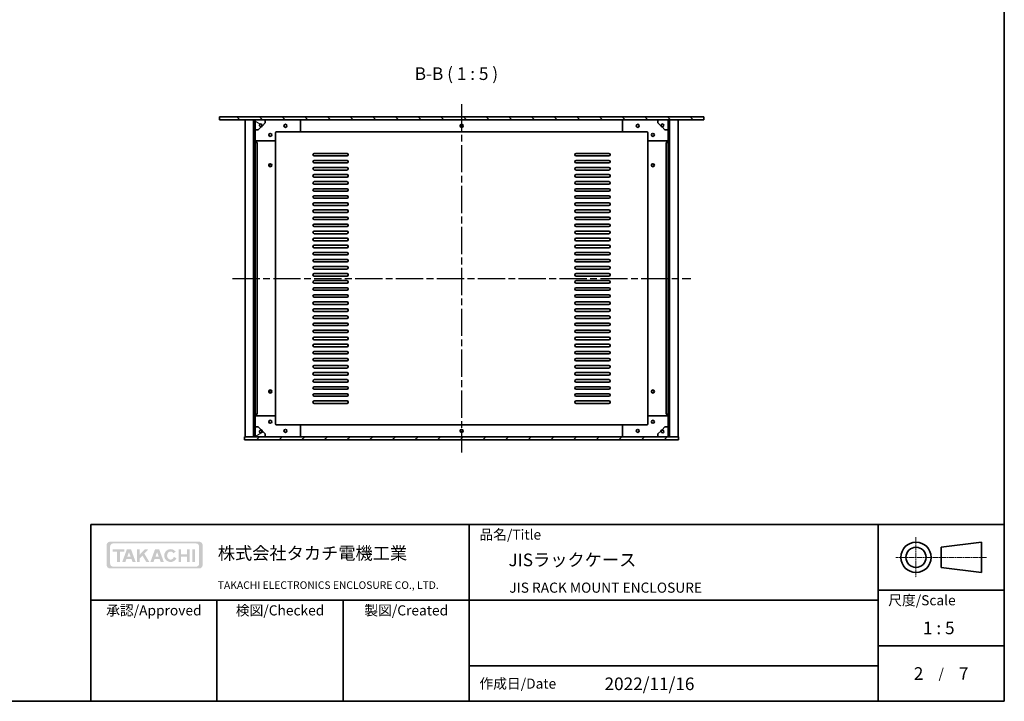
# Model space of a CAD drawing. Units: millimetres. Extents: x 65 to 9705, y 36 to 1441.
# Drawn here: x 2814 to 3790, y 36 to 711 of the extents above; entities that cross this region are included whole.
import ezdxf

# ---------------------------------------------------------------- set-up
doc = ezdxf.new("R2010")
doc.units = ezdxf.units.MM
doc.header["$LTSCALE"] = 4.5
doc.linetypes.add('AM_ISO08W050', pattern=[18, 12, -1.5, 3, -1.5])
doc.linetypes.add('CHAIN', pattern=[0.35429999999999995, 0.2362, -0.0295, 0.0591, -0.0295])
for name, color, linetype, lineweight in [('AM_7', 4, 'AM_ISO08W050', 25), ('Border (ISO)', 7, 'Continuous', 35), ('Hatch (ISO)', 1, 'Continuous', 18), ('Symbol (ISO)', 7, 'Continuous', 18), ('Title (ISO)', 7, 'Continuous', 35), ('Visible (ISO)', 7, 'Continuous', 35)]:
    doc.layers.add(name, color=color, linetype=linetype, lineweight=lineweight)
doc.styles.add('Note Text (TK)', font='txt')
doc.styles.add('文字スタイル67', font='arial.ttf')
pattern_1 = [(44.99999999999999, (1762.25, -4.000000000000035), (-11.22532015133644, 11.22532015133644), [])]
pattern_2 = [(135.0002104591499, (1762.25, -4.000000000000035), (-11.22527891835739, -11.22536138416403), [])]

# ---------------------------------------------------------------- blocks, each defined once
blk = doc.blocks.new('図面枠 tk図枠')
at = {"layer": 'Border (ISO)'}
for p in [(405.4999999999999, 289), (14.50000000000001, 8.000000000000007)]:
    blk.add_line(p, (405.4999999999999, 8.000000000000007), dxfattribs=at)
blk = doc.blocks.new('表題欄 tk表題欄')
at = {"layer": 'Hatch (ISO)'}
h = blk.add_hatch(color=256, dxfattribs=at)
edge = h.paths.add_edge_path(flags=0)
edge.add_arc((95.57537688673352, 236.2990653650367), 0.5958259999999996, 269.9999999999897, 360)
edge.add_line((96.17120288673351, 236.2990653650368), (96.17120288673348, 239.7107813650365))
edge.add_arc((95.5753768867335, 239.7107813650366), 0.5958259999999996, 0, 90.0000000000068)
edge.add_line((95.57537688673342, 240.3066073650366), (79.13710888673356, 240.3066073650366))
edge.add_arc((79.13710888673353, 239.7107813650366), 0.5958259999999996, 89.99999999999744, 180)
edge.add_line((78.54128288673353, 239.7107813650365), (78.54128288673331, 236.2990653650368))
edge.add_arc((79.13710888673332, 236.2990653650365), 0.5958259999999996, 180, 270.0000000000231)
edge.add_line((79.13710888673356, 235.7032393650365), (95.57537688673342, 235.7032393650367))
edge = h.paths.add_edge_path()
edge.add_line((77.83935088673357, 239.9556413650366), (77.83935088673357, 236.0542053650368))
edge.add_arc((78.54128288673346, 236.0542053650367), 0.7019319999998935, 180, 270.0000000000087)
edge.add_line((78.54128288673357, 235.3522733650368), (96.17120288673352, 235.3522733650368))
edge.add_arc((96.17120288673351, 236.0542053650367), 0.7019319999998921, 270, 360)
edge.add_line((96.8731348867334, 236.0542053650368), (96.87313488673352, 239.9556413650366))
edge.add_arc((96.1712028867336, 239.9556413650367), 0.7019319999998921, 0, 90.00000000000873)
edge.add_line((96.17120288673348, 240.6575733650367), (78.54128288673357, 240.6575733650366))
edge.add_arc((78.54128288673357, 239.9556413650366), 0.7019319999999984, 90, 180)
for points in [[(79.07181288673355, 239.1476033650369), (79.07181288673355, 238.6578833650367), (79.92066088673353, 238.6578833650367), (79.92066088673353, 236.6581933650368), (80.50832488673353, 236.6581933650368), (80.50832488673353, 238.6578833650367), (81.35717288673355, 238.6578833650367), (81.35717288673355, 239.1476033650369)], [(85.68407849525303, 236.6581933650368), (84.9434673993943, 237.8918698287545), (84.41792288673358, 237.3246628822781), (84.41792288673358, 236.6581933650368), (83.89555488673355, 236.6581933650368), (83.89555488673355, 239.1476033650369), (84.41792288673358, 239.1476033650369), (84.41792288673358, 238.0993979968839), (85.38913556809511, 239.1476033650369), (86.10696490847272, 239.1476033650369), (85.31925422435492, 238.2974470774499), (86.30334488673353, 236.6581933650368)], [(92.09142939614459, 239.1476033650369), (92.09142939614459, 236.6581933650368), (92.60971639614465, 236.6581933650368), (92.60971639614465, 237.6580383650368), (93.76872039614462, 237.6580383650368), (93.76872039614462, 236.6581933650368), (94.28700739614459, 236.6581933650368), (94.28700739614459, 239.1476033650369), (93.76872039614462, 239.1476033650369), (93.76872039614462, 238.1477583650367), (92.60971639614465, 238.1477583650367), (92.60971639614465, 239.1476033650369)], [(94.84202339614467, 239.1476033650369), (94.84202339614467, 236.6581933650368), (95.36439139614473, 236.6581933650368), (95.36439139614473, 239.1476033650369)]]:
    blk.add_hatch(color=256, dxfattribs=at).paths.add_polyline_path(points)
h = blk.add_hatch(color=256, dxfattribs=at)
h.paths.add_polyline_path([(82.59020695886475, 237.7110913650368), (81.95242681460243, 237.7110913650368), (82.27131688673356, 238.5794973650367)], flags=0)
h.paths.add_polyline_path([(82.77903014574996, 237.1968853650368), (81.76360362771717, 237.1968853650368), (81.56578886050404, 236.6581933650368), (80.94907288673355, 236.6581933650368), (81.86321688673357, 239.1476033650369), (82.67941688673353, 239.1476033650369), (83.59356088673351, 236.6581933650368), (82.97684491296302, 236.6581933650368)])
h = blk.add_hatch(color=256, dxfattribs=at)
h.paths.add_polyline_path([(87.52707281460246, 237.7110913650368), (88.16485295886469, 237.7110913650368), (87.84596288673359, 238.5794973650367)], flags=0)
h.paths.add_polyline_path([(87.14043486050403, 236.6581933650368), (87.3382496277172, 237.1968853650368), (88.35367614574989, 237.1968853650368), (88.551490912963, 236.6581933650368), (89.16820688673343, 236.6581933650368), (88.25406288673352, 239.1476033650369), (87.43786288673356, 239.1476033650369), (86.52371888673358, 236.6581933650368)])
h = blk.add_hatch(color=256, dxfattribs=at)
edge = h.paths.add_edge_path()
edge.add_arc((90.52309888673334, 237.9028983650369), 1.273272000000011, 38.55054079078439, 336.5820184016556)
edge.add_line((91.69149139614446, 237.3968543650369), (91.17255542714857, 237.6216113977801))
edge.add_ellipse((90.52309888673352, 237.9028983650369), major_axis=(0, -0.7998759999999119), ratio=0.8673469387756529, start_angle=128.5505407907963, end_angle=426.582018401653, ccw=False)
edge.add_line((91.09381514418376, 238.3576891122095), (91.51887237036831, 238.6964075050431))
at = {"layer": 'Title (ISO)'}
for p, q in [((74.70882392282105, 244.052739026017), (255.7088239228211, 244.052739026017)), ((74.70882392282105, 209.052739026017), (74.70882392282105, 244.052739026017)), ((149.7088239228211, 244.052739026017), (149.7088239228211, 209.052739026017)), ((230.7088239228211, 244.052739026017), (230.7088239228211, 209.052739026017)), ((255.7088239228211, 244.052739026017), (255.7088239228211, 209.052739026017)), ((243.2088239228211, 239.552739026017), (251.2088239228211, 240.5527390260171)), ((251.2088239228211, 234.552739026017), (251.2088239228211, 240.5527390260171)), ((243.2088239228211, 239.552739026017), (243.2088239228211, 235.552739026017)), ((243.2088239228211, 235.552739026017), (251.2088239228211, 234.552739026017)), ((230.7088239228211, 231.052739026017), (255.7088239228211, 231.052739026017)), ((74.70882392282105, 229.052739026017), (230.7088239228211, 229.052739026017)), ((99.70882392282108, 229.052739026017), (99.70882392282108, 209.052739026017)), ((124.708823922821, 229.052739026017), (124.708823922821, 209.052739026017)), ((230.7088239228211, 220.052739026017), (255.7088239228211, 220.052739026017)), ((149.7088239228211, 216.052739026017), (230.7088239228211, 216.052739026017)), ((255.7088239228211, 209.052739026017), (74.70882392282105, 209.052739026017))]:
    blk.add_line(p, q, dxfattribs=at)
at = {"layer": 'Title (ISO)', "color": 4, "linetype": 'CHAIN', "lineweight": 18}
for p, q in [((238.2088239228211, 241.552739026017), (238.2088239228211, 233.552739026017)), ((252.2088239228211, 237.552739026017), (234.2088239228211, 237.552739026017))]:
    blk.add_line(p, q, dxfattribs=at)
at = {"layer": 'Title (ISO)'}
for radius in [3, 2]:
    blk.add_circle((238.2088239228211, 237.552739026017), radius, dxfattribs=at)
at = {"layer": 'Title (ISO)', "color": 1, "char_height": 2.000000029802322, "line_spacing_factor": 1.5, "style": 'Note Text (TK)'}
for s, insert, attachment_point in [('\\fＭＳ Ｐゴシック|b0|i0;\\H2.0000;品名/Title', (151.708823922821, 242.052739026017), 4), ('\\fＭＳ Ｐゴシック|b0|i0;\\H2.0000;尺度/Scale', (232.7088239228211, 229.052739026017), 4), ('\\fＭＳ Ｐゴシック|b0|i0;\\H2.0000;検図/Checked', (112.208823922821, 227.052739026017), 5), ('\\fＭＳ Ｐゴシック|b0|i0;\\H2.0000;製図/Created', (137.2088239228211, 227.052739026017), 5), ('\\fＭＳ Ｐゴシック|b0|i0;\\H2.0000;承認/Approved', (87.20882392282108, 227.052739026017), 5), ('\\fＭＳ Ｐゴシック|b0|i0;\\H2.0000;作成日/Date', (151.708823922821, 212.552739026017), 4)]:
    blk.add_mtext(s, dxfattribs=dict(at, insert=insert, attachment_point=attachment_point))
at = {"layer": 'Title (ISO)', "color": 7, "line_spacing_factor": 1.5, "style": 'Note Text (TK)'}
for s, insert, char_height, attachment_point in [('株式会社タカチ電機工業', (99.87313488673345, 238.052739026017), 2.5, 4), ('\\fArial|b0|i0;\\H1.4986;TAKACHI ELECTRONICS ENCLOSURE CO., LTD.', (99.87313488673342, 232.052739026017), 1.49859994649887, 4), ('\\fＭＳ Ｐゴシック|b0|i0;\\H2.0000;/', (243.2088239228211, 214.552739026017), 2.000000029802322, 5)]:
    blk.add_mtext(s, dxfattribs=dict(at, insert=insert, char_height=char_height, attachment_point=attachment_point))
at = {"layer": 'Title (ISO)', "color": 7}
for tag, p, height, style in [('<品名>_001', (157.5667784682756, 235.7814322078352), 2.5, 'Note Text (TK)'), ('<Title>_001', (157.633789815291, 230.5520568828656), 2.000000029802322, '文字スタイル67'), ('<尺度>_001', (238.5355284682756, 222.3098412987444), 2.5, 'Note Text (TK)'), ('<ページ_No.>_001', (237.9488807410029, 213.302739026017), 2.5, 'Note Text (TK)'), ('<総ページ数>_001', (246.7926307410029, 213.302739026017), 2.5, 'Note Text (TK)'), ('作成日_001', (175.617914831912, 211.2814322078352), 2.5, 'Note Text (TK)')]:
    blk.add_attdef(tag, p, '', height=height, dxfattribs=dict(at, style=style))

msp = doc.modelspace()

# ---------------------------------------------------------------- hatches: boundary and pattern name
at = {"layer": 'Hatch (ISO)'}
h = msp.add_hatch(dxfattribs=at)
h.set_pattern_fill('ANSI31', color=256, scale=127, angle=90.00021045915, style=0)
h.set_pattern_definition(pattern_2)
h.paths.add_polyline_path([(3012.105211410177, 611.6725753324226), (3046.055211410165, 611.6725753324228), (3047.555211410165, 611.6725753324228), (3047.605211410166, 611.6725753324228), (3057.605211410166, 611.6725753324228), (3446.605211410176, 611.6725753324243), (3456.605211410176, 611.6725753324243), (3456.655211410176, 611.6725753324243), (3458.155211410176, 611.6725753324243), (3492.105211410176, 611.6725753324246), (3492.105211410176, 614.6725753324247), (3012.105211410177, 614.6725753324228)])
h = msp.add_hatch(dxfattribs=at)
h.set_pattern_fill('ANSI31', color=256, scale=127, angle=90.00021045915, style=0)
h.set_pattern_definition(pattern_2)
h.paths.add_polyline_path([(3047.555211410165, 611.6725753324215), (3046.055211410165, 611.6725753324215), (3046.055211410168, 297.6725753324215), (3047.555211410168, 297.6725753324215)])
h = msp.add_hatch(dxfattribs=at)
h.set_pattern_fill('ANSI31', color=256, scale=127, angle=105.00024553567, style=0)
h.set_pattern_definition([(150.00024553567, (1762.25, -4.000000000000035), (-7.937441083510293, -13.74818730036083), [])])
edge = h.paths.add_edge_path()
edge.add_line((3047.605211410166, 611.6725753324226), (3047.605211410166, 601.6725753324226))
edge.add_line((3047.605211410166, 601.6725753324226), (3050.626531753811, 601.6725753324226))
edge.add_line((3050.626531753811, 601.6725753324226), (3053.503499146259, 604.5495427249139))
edge.add_line((3053.503499146259, 604.5495427249137), (3053.391676168799, 604.9668717582467))
edge.add_ellipse((3053.055211410166, 606.2225753324225), major_axis=(0.3364647586332791, -1.255703574175788), ratio=1, start_angle=59.999999999999716, end_angle=360.0000000000003, ccw=False)
edge.add_line((3054.310914984342, 605.8861105737893), (3054.72824401766, 605.7742875963335))
edge.add_line((3054.72824401766, 605.7742875963335), (3057.605211410165, 608.6512549888831))
edge.add_line((3057.605211410166, 608.6512549888831), (3057.605211410166, 611.6725753324226))
edge.add_line((3057.605211410166, 611.6725753324226), (3047.605211410166, 611.6725753324226))
h = msp.add_hatch(dxfattribs=at)
h.set_pattern_fill('ANSI31', color=256, scale=127, style=0)
h.set_pattern_definition(pattern_1)
h.paths.add_polyline_path([(3458.155211410176, 611.6725753324204), (3456.655211410176, 611.6725753324204), (3456.655211410178, 297.6725753324203), (3458.155211410179, 297.6725753324203)])
h = msp.add_hatch(dxfattribs=at)
h.set_pattern_fill('ANSI31', color=256, scale=127, angle=-14.99997778074499, style=0)
h.set_pattern_definition([(30.000022219255, (1762.25, -4.000000000000035), (-7.937505331521657, 13.74815020692112), [])])
edge = h.paths.add_edge_path()
edge.add_line((3047.605211410168, 307.6725753324215), (3047.605211410168, 297.6725753324215))
edge.add_line((3047.605211410168, 297.6725753324214), (3057.605211410168, 297.6725753324214))
edge.add_line((3057.605211410168, 297.6725753324214), (3057.605211410168, 300.6938956759609))
edge.add_line((3057.605211410168, 300.6938956759609), (3054.728244017662, 303.5708630685104))
edge.add_line((3054.728244017662, 303.5708630685104), (3054.310914984343, 303.4590400910547))
edge.add_ellipse((3053.055211410168, 303.1225753324215), major_axis=(1.255703574175789, 0.3364647586332809), ratio=1, start_angle=59.999999999999375, end_angle=360.00000000000006, ccw=False)
edge.add_line((3053.3916761688, 304.3782789065972), (3053.50349914626, 304.7956079399302))
edge.add_line((3053.50349914626, 304.7956079399302), (3050.626531753813, 307.6725753324214))
edge.add_line((3050.626531753813, 307.6725753324215), (3047.605211410168, 307.6725753324215))
h = msp.add_hatch(dxfattribs=at)
h.set_pattern_fill('ANSI31', color=256, scale=127, style=0)
h.set_pattern_definition(pattern_1)
h.paths.add_polyline_path([(3467.105211410177, 294.6725753324257), (3467.105211410177, 297.6725753324256), (3458.155211410179, 297.6725753324256), (3456.655211410178, 297.6725753324256), (3456.605211410178, 297.6725753324256), (3446.605211410177, 297.6725753324256), (3057.605211410168, 297.6725753324227), (3047.605211410168, 297.6725753324226), (3047.555211410168, 297.6725753324226), (3046.055211410168, 297.6725753324226), (3037.105211410176, 297.6725753324226), (3037.105211410176, 294.6725753324225)])

# ---------------------------------------------------------------- linework, layer by layer
at = {"layer": 'AM_7', "ltscale": 0.5}
for p, q in [((3252.105211410177, 627.1725753324235), (3252.105211410177, 282.1725753324241)), ((3025.105211410167, 454.6725753324217), (3479.105211410176, 454.6725753324237))]:
    msp.add_line(p, q, dxfattribs=at)
at = {"layer": 'Visible (ISO)'}
for p, q in [((3492.105211410176, 614.6725753324245), (3012.105211410178, 614.6725753324226)), ((3012.105211410178, 614.6725753324226), (3012.105211410178, 611.6725753324226)), ((3492.105211410176, 611.6725753324246), (3492.105211410176, 614.6725753324245)), ((3012.105211410178, 611.6725753324226), (3492.105211410176, 611.6725753324246)), ((3037.605211410167, 297.6725753324213), (3037.605211410166, 611.6725753324226)), ((3046.005211410167, 297.6725753324213), (3046.005211410165, 611.6725753324226)), ((3047.555211410165, 611.6725753324224), (3046.055211410165, 611.6725753324224)), ((3046.055211410165, 611.6725753324224), (3046.055211410168, 297.6725753324206)), ((3047.555211410168, 297.6725753324206), (3047.555211410164, 611.6725753324224)), ((3047.605211410166, 611.6725753324226), (3047.605211410166, 601.6725753324225)), ((3057.605211410165, 611.6725753324226), (3047.605211410166, 611.6725753324226)), ((3053.503499146259, 604.5495427249137), (3053.391676168799, 604.9668717582467)), ((3054.310914984342, 605.8861105737893), (3054.72824401766, 605.7742875963335)), ((3054.72824401766, 605.7742875963335), (3057.605211410165, 608.6512549888831)), ((3057.605211410165, 608.6512549888831), (3057.605211410165, 611.6725753324226)), ((3092.605211410165, 610.6725753324228), (3092.605211410165, 600.6725753324229)), ((3411.605211410176, 600.6725753324245), (3411.605211410175, 610.6725753324245)), ((3456.605211410176, 611.6725753324243), (3446.605211410176, 611.6725753324243)), ((3446.605211410176, 611.6725753324243), (3446.605211410176, 608.651254988885)), ((3446.605211410176, 608.651254988885), (3449.482178802682, 605.7742875963354)), ((3449.482178802682, 605.7742875963354), (3449.899507836001, 605.8861105737911)), ((3450.818746651542, 604.9668717582485), (3450.706923674083, 604.5495427249155)), ((3456.605211410176, 601.6725753324243), (3456.605211410176, 611.6725753324243)), ((3458.155211410176, 611.6725753324239), (3456.655211410176, 611.6725753324239)), ((3456.655211410176, 611.6725753324239), (3456.655211410178, 297.6725753324169)), ((3458.155211410179, 297.6725753324169), (3458.155211410176, 611.6725753324239)), ((3458.205211410176, 611.6725753324246), (3458.205211410177, 297.6725753324227)), ((3466.605211410175, 611.6725753324246), (3466.605211410177, 297.6725753324227)), ((3047.605211410166, 601.6725753324225), (3050.626531753811, 601.6725753324225)), ((3047.605211410166, 591.6725753324228), (3047.605211410166, 601.6725753324226)), ((3050.626531753811, 601.6725753324225), (3053.503499146259, 604.5495427249137)), ((3067.605211410165, 598.6725753324228), (3067.605211410165, 591.6725753324228)), ((3091.605211410165, 599.6725753324228), (3068.605211410165, 599.6725753324228)), ((3412.605211410175, 599.6725753324246), (3091.605211410166, 599.6725753324231)), ((3435.605211410176, 599.6725753324243), (3412.605211410175, 599.6725753324243)), ((3436.605211410176, 591.6725753324243), (3436.605211410176, 598.6725753324243)), ((3450.706923674083, 604.5495427249155), (3453.583891066531, 601.6725753324243)), ((3453.583891066531, 601.6725753324243), (3456.605211410176, 601.6725753324243)), ((3456.605211410176, 601.6725753324241), (3456.605211410176, 591.6725753324243)), ((3047.605211410166, 589.1725753324225), (3047.605211410166, 591.6725753324231)), ((3049.605211410166, 589.1725753324225), (3047.605211410166, 589.1725753324225)), ((3047.605211410167, 320.1725753324214), (3047.605211410166, 589.1725753324225)), ((3066.605211410165, 590.6725753324228), (3048.605211410166, 590.6725753324226)), ((3049.605211410167, 320.1725753324214), (3049.605211410166, 589.1725753324225)), ((3067.605211410167, 317.672575332421), (3067.605211410166, 591.6725753324233)), ((3436.605211410176, 591.6725753324254), (3436.605211410177, 317.672575332425)), ((3455.605211410176, 590.6725753324243), (3437.605211410176, 590.6725753324243)), ((3456.605211410175, 589.1725753324243), (3454.605211410175, 589.1725753324243)), ((3454.605211410175, 589.1725753324243), (3454.605211410177, 320.1725753324228)), ((3456.605211410175, 591.6725753324254), (3456.605211410175, 589.1725753324243)), ((3456.605211410175, 589.1725753324243), (3456.605211410177, 320.1725753324228)), ((3106.105211410167, 578.4225753324238), (3138.605211410168, 578.4225753324238)), ((3138.605211410168, 575.9225753324239), (3106.105211410167, 575.9225753324239)), ((3365.605211410173, 578.4225753324242), (3398.105211410174, 578.4225753324242)), ((3398.105211410174, 575.9225753324242), (3365.605211410173, 575.9225753324242)), ((3106.105211410167, 571.4225753324237), (3138.605211410168, 571.4225753324239)), ((3138.605211410168, 568.9225753324238), (3106.105211410167, 568.9225753324238)), ((3365.605211410173, 571.4225753324241), (3398.105211410174, 571.4225753324241)), ((3398.105211410174, 568.9225753324241), (3365.605211410173, 568.9225753324241)), ((3106.105211410167, 564.4225753324238), (3138.605211410168, 564.4225753324238)), ((3138.605211410168, 561.9225753324237), (3106.105211410167, 561.9225753324235)), ((3106.105211410167, 557.4225753324235), (3138.605211410168, 557.4225753324235)), ((3365.605211410173, 564.4225753324242), (3398.105211410174, 564.4225753324242)), ((3398.105211410174, 561.9225753324241), (3365.605211410173, 561.9225753324241)), ((3365.605211410174, 557.422575332424), (3398.105211410174, 557.422575332424)), ((3138.605211410168, 554.9225753324235), (3106.105211410167, 554.9225753324235)), ((3106.105211410167, 550.4225753324235), (3138.605211410168, 550.4225753324235)), ((3138.605211410168, 547.9225753324235), (3106.105211410167, 547.9225753324235)), ((3398.105211410174, 554.9225753324241), (3365.605211410174, 554.922575332424)), ((3365.605211410174, 550.4225753324239), (3398.105211410174, 550.422575332424)), ((3398.105211410174, 547.9225753324239), (3365.605211410174, 547.9225753324238)), ((3106.105211410167, 543.4225753324235), (3138.605211410168, 543.4225753324235)), ((3138.605211410168, 540.9225753324235), (3106.105211410167, 540.9225753324235)), ((3365.605211410174, 543.4225753324238), (3398.105211410174, 543.4225753324238)), ((3398.105211410174, 540.922575332424), (3365.605211410174, 540.9225753324237)), ((3106.105211410167, 536.4225753324233), (3138.605211410168, 536.4225753324235)), ((3138.605211410168, 533.9225753324235), (3106.105211410167, 533.9225753324233)), ((3106.105211410167, 529.4225753324233), (3138.605211410168, 529.4225753324233)), ((3138.605211410168, 526.9225753324233), (3106.105211410167, 526.9225753324233)), ((3365.605211410174, 536.4225753324237), (3398.105211410174, 536.4225753324237)), ((3398.105211410174, 533.9225753324237), (3365.605211410174, 533.9225753324237)), ((3365.605211410174, 529.4225753324237), (3398.105211410175, 529.4225753324237)), ((3398.105211410175, 526.9225753324238), (3365.605211410174, 526.9225753324238)), ((3106.105211410167, 522.4225753324232), (3138.605211410168, 522.4225753324232)), ((3138.605211410168, 519.9225753324233), (3106.105211410167, 519.922575332423)), ((3365.605211410174, 522.4225753324235), (3398.105211410175, 522.4225753324238)), ((3398.105211410175, 519.9225753324235), (3365.605211410174, 519.9225753324235)), ((3106.105211410167, 515.4225753324233), (3138.605211410168, 515.4225753324233)), ((3138.605211410168, 512.9225753324231), (3106.105211410167, 512.9225753324231)), ((3106.105211410167, 508.422575332423), (3138.605211410168, 508.4225753324231)), ((3365.605211410174, 515.4225753324235), (3398.105211410175, 515.4225753324235)), ((3398.105211410175, 512.9225753324235), (3365.605211410174, 512.9225753324235)), ((3365.605211410174, 508.4225753324234), (3398.105211410175, 508.4225753324234)), ((3138.605211410168, 505.9225753324231), (3106.105211410167, 505.922575332423)), ((3106.105211410167, 501.422575332423), (3138.605211410168, 501.422575332423)), ((3138.605211410168, 498.922575332423), (3106.105211410167, 498.922575332423)), ((3398.105211410175, 505.9225753324234), (3365.605211410174, 505.9225753324234)), ((3365.605211410174, 501.4225753324234), (3398.105211410175, 501.4225753324234)), ((3398.105211410175, 498.9225753324235), (3365.605211410174, 498.9225753324233)), ((3106.105211410167, 494.422575332423), (3138.605211410168, 494.422575332423)), ((3138.605211410168, 491.9225753324229), (3106.105211410167, 491.9225753324229)), ((3365.605211410174, 494.4225753324233), (3398.105211410175, 494.4225753324233)), ((3398.105211410175, 491.9225753324234), (3365.605211410174, 491.9225753324234)), ((3106.105211410167, 487.4225753324229), (3138.605211410168, 487.4225753324229)), ((3138.605211410168, 484.922575332423), (3106.105211410167, 484.9225753324228)), ((3106.105211410167, 480.4225753324228), (3138.605211410168, 480.4225753324228)), ((3365.605211410174, 487.4225753324232), (3398.105211410175, 487.4225753324234)), ((3398.105211410175, 484.9225753324232), (3365.605211410174, 484.9225753324232)), ((3365.605211410174, 480.4225753324232), (3398.105211410175, 480.4225753324232)), ((3138.605211410168, 477.9225753324229), (3106.105211410167, 477.9225753324229)), ((3106.105211410167, 473.4225753324227), (3138.605211410168, 473.4225753324229)), ((3138.605211410168, 470.9225753324227), (3106.105211410167, 470.9225753324227)), ((3398.105211410175, 477.9225753324233), (3365.605211410174, 477.9225753324232)), ((3365.605211410174, 473.4225753324231), (3398.105211410175, 473.4225753324231)), ((3398.105211410175, 470.9225753324231), (3365.605211410174, 470.9225753324231)), ((3106.105211410167, 466.4225753324227), (3138.605211410168, 466.4225753324227)), ((3138.605211410168, 463.9225753324228), (3106.105211410167, 463.9225753324226)), ((3106.105211410167, 459.4225753324226), (3138.605211410168, 459.4225753324226)), ((3365.605211410174, 466.422575332423), (3398.105211410175, 466.4225753324232)), ((3398.105211410175, 463.9225753324232), (3365.605211410174, 463.922575332423)), ((3365.605211410174, 459.4225753324231), (3398.105211410175, 459.4225753324231)), ((3138.605211410168, 456.9225753324227), (3106.105211410167, 456.9225753324227)), ((3106.105211410167, 452.4225753324225), (3138.605211410168, 452.4225753324227)), ((3138.605211410168, 449.9225753324226), (3106.105211410167, 449.9225753324226)), ((3398.105211410175, 456.9225753324231), (3365.605211410174, 456.922575332423)), ((3365.605211410174, 452.4225753324229), (3398.105211410175, 452.422575332423)), ((3398.105211410175, 449.9225753324229), (3365.605211410174, 449.9225753324229)), ((3106.105211410167, 445.4225753324226), (3138.605211410168, 445.4225753324226)), ((3138.605211410168, 442.9225753324224), (3106.105211410167, 442.9225753324224)), ((3365.605211410174, 445.4225753324229), (3398.105211410175, 445.4225753324229)), ((3398.105211410175, 442.922575332423), (3365.605211410174, 442.9225753324228)), ((3106.105211410168, 438.4225753324225), (3138.605211410168, 438.4225753324225)), ((3138.605211410168, 435.9225753324225), (3106.105211410168, 435.9225753324223)), ((3106.105211410168, 431.4225753324223), (3138.605211410168, 431.4225753324223)), ((3365.605211410174, 438.4225753324229), (3398.105211410175, 438.4225753324229)), ((3398.105211410175, 435.9225753324229), (3365.605211410174, 435.9225753324229)), ((3365.605211410174, 431.4225753324227), (3398.105211410175, 431.4225753324229)), ((3138.605211410168, 428.9225753324224), (3106.105211410168, 428.9225753324224)), ((3106.105211410168, 424.4225753324222), (3138.605211410168, 424.4225753324224)), ((3138.605211410168, 421.9225753324223), (3106.105211410168, 421.9225753324222)), ((3398.105211410175, 428.9225753324227), (3365.605211410174, 428.9225753324227)), ((3365.605211410174, 424.4225753324228), (3398.105211410175, 424.4225753324228)), ((3398.105211410175, 421.9225753324226), (3365.605211410174, 421.9225753324226)), ((3106.105211410168, 417.4225753324223), (3138.605211410168, 417.4225753324223)), ((3138.605211410168, 414.9225753324223), (3106.105211410168, 414.9225753324222)), ((3106.105211410168, 410.4225753324222), (3138.605211410168, 410.4225753324222)), ((3365.605211410174, 417.4225753324226), (3398.105211410175, 417.4225753324226)), ((3398.105211410175, 414.9225753324227), (3365.605211410174, 414.9225753324227)), ((3365.605211410174, 410.4225753324225), (3398.105211410175, 410.4225753324225)), ((3138.605211410168, 407.9225753324222), (3106.105211410168, 407.9225753324222)), ((3106.105211410168, 403.422575332422), (3138.605211410169, 403.4225753324222)), ((3138.605211410169, 400.9225753324221), (3106.105211410168, 400.922575332422)), ((3398.105211410175, 407.9225753324226), (3365.605211410174, 407.9225753324226)), ((3365.605211410174, 403.4225753324226), (3398.105211410175, 403.4225753324226)), ((3398.105211410175, 400.9225753324225), (3365.605211410174, 400.9225753324225)), ((3106.105211410168, 396.422575332422), (3138.605211410169, 396.4225753324221)), ((3138.605211410169, 393.9225753324221), (3106.105211410168, 393.922575332422)), ((3365.605211410175, 396.4225753324225), (3398.105211410175, 396.4225753324225)), ((3398.105211410175, 393.9225753324225), (3365.605211410175, 393.9225753324224)), ((3106.105211410168, 389.422575332422), (3138.605211410169, 389.4225753324221)), ((3138.605211410169, 386.922575332422), (3106.105211410168, 386.922575332422)), ((3106.105211410168, 382.422575332422), (3138.605211410169, 382.422575332422)), ((3365.605211410175, 389.4225753324224), (3398.105211410175, 389.4225753324224)), ((3398.105211410175, 386.9225753324224), (3365.605211410175, 386.9225753324224)), ((3365.605211410175, 382.4225753324223), (3398.105211410175, 382.4225753324224)), ((3138.605211410169, 379.922575332422), (3106.105211410168, 379.9225753324219)), ((3106.105211410168, 375.4225753324219), (3138.605211410169, 375.4225753324219)), ((3138.605211410169, 372.9225753324219), (3106.105211410168, 372.9225753324219)), ((3398.105211410175, 379.9225753324224), (3365.605211410175, 379.9225753324223)), ((3365.605211410175, 375.4225753324223), (3398.105211410175, 375.4225753324223)), ((3398.105211410175, 372.9225753324223), (3365.605211410175, 372.9225753324223)), ((3106.105211410168, 368.4225753324218), (3138.605211410169, 368.4225753324219)), ((3138.605211410169, 365.9225753324218), (3106.105211410168, 365.9225753324218)), ((3106.105211410168, 361.4225753324217), (3138.605211410169, 361.4225753324218)), ((3365.605211410175, 368.4225753324222), (3398.105211410175, 368.4225753324223)), ((3398.105211410176, 365.9225753324222), (3365.605211410175, 365.9225753324222)), ((3365.605211410175, 361.4225753324221), (3398.105211410176, 361.4225753324222)), ((3138.605211410169, 358.9225753324218), (3106.105211410168, 358.9225753324218)), ((3106.105211410168, 354.4225753324217), (3138.605211410169, 354.4225753324217)), ((3138.605211410169, 351.9225753324217), (3106.105211410168, 351.9225753324217)), ((3398.105211410176, 358.9225753324222), (3365.605211410175, 358.9225753324222)), ((3365.605211410175, 354.4225753324221), (3398.105211410176, 354.4225753324221)), ((3398.105211410176, 351.9225753324221), (3365.605211410175, 351.9225753324221)), ((3106.105211410168, 347.4225753324216), (3138.605211410169, 347.4225753324217)), ((3138.605211410169, 344.9225753324217), (3106.105211410168, 344.9225753324216)), ((3365.605211410175, 347.422575332422), (3398.105211410176, 347.4225753324221)), ((3398.105211410176, 344.9225753324221), (3365.605211410175, 344.922575332422)), ((3106.105211410168, 340.4225753324216), (3138.605211410169, 340.4225753324216)), ((3138.605211410169, 337.9225753324216), (3106.105211410168, 337.9225753324216)), ((3106.105211410168, 333.4225753324215), (3138.605211410169, 333.4225753324215)), ((3365.605211410175, 340.422575332422), (3398.105211410176, 340.422575332422)), ((3398.105211410176, 337.922575332422), (3365.605211410175, 337.9225753324219)), ((3365.605211410175, 333.4225753324219), (3398.105211410176, 333.4225753324219)), ((3138.605211410169, 330.9225753324215), (3106.105211410168, 330.9225753324215)), ((3398.105211410176, 330.9225753324219), (3365.605211410175, 330.9225753324219)), ((3047.605211410167, 320.1725753324214), (3049.605211410167, 320.1725753324214)), ((3047.605211410167, 317.6725753324208), (3047.605211410167, 320.1725753324215)), ((3047.605211410168, 307.6725753324216), (3047.605211410168, 317.6725753324215)), ((3048.605211410168, 318.6725753324215), (3066.605211410168, 318.6725753324215)), ((3067.605211410168, 317.6725753324216), (3067.605211410168, 310.6725753324216)), ((3436.605211410177, 310.6725753324258), (3436.605211410177, 317.672575332426)), ((3437.605211410178, 318.6725753324261), (3455.605211410178, 318.6725753324261)), ((3454.605211410177, 320.1725753324228), (3456.605211410177, 320.1725753324228)), ((3456.605211410177, 320.1725753324228), (3456.605211410177, 317.6725753324252)), ((3456.605211410178, 317.672575332426), (3456.605211410178, 307.6725753324252)), ((3047.605211410167, 307.6725753324215), (3047.605211410168, 297.6725753324214)), ((3050.626531753813, 307.6725753324215), (3047.605211410167, 307.6725753324215)), ((3053.50349914626, 304.7956079399302), (3050.626531753813, 307.6725753324215)), ((3053.3916761688, 304.3782789065972), (3053.50349914626, 304.7956079399302)), ((3054.728244017662, 303.5708630685104), (3054.310914984343, 303.4590400910547)), ((3057.605211410168, 300.6938956759609), (3054.728244017662, 303.5708630685104)), ((3068.605211410168, 309.6725753324215), (3091.605211410167, 309.6725753324216)), ((3091.605211410167, 309.6725753324232), (3412.605211410177, 309.6725753324257)), ((3092.605211410167, 308.6725753324216), (3092.605211410168, 298.6725753324216)), ((3411.605211410177, 298.6725753324256), (3411.605211410177, 308.6725753324258)), ((3412.605211410177, 309.6725753324258), (3435.605211410178, 309.6725753324258)), ((3449.482178802683, 303.5708630685145), (3446.605211410177, 300.693895675965)), ((3449.899507836001, 303.4590400910588), (3449.482178802683, 303.5708630685145)), ((3453.583891066532, 307.6725753324257), (3450.706923674085, 304.7956079399344)), ((3450.706923674085, 304.7956079399344), (3450.818746651544, 304.3782789066014)), ((3456.605211410178, 307.6725753324256), (3453.583891066532, 307.6725753324257)), ((3456.605211410178, 297.6725753324254), (3456.605211410178, 307.6725753324256)), ((3467.105211410177, 297.6725753324258), (3037.105211410175, 297.6725753324226)), ((3037.105211410175, 297.6725753324226), (3037.105211410175, 294.6725753324225)), ((3037.105211410175, 294.6725753324225), (3467.105211410177, 294.6725753324258)), ((3046.055211410168, 297.6725753324206), (3047.555211410168, 297.6725753324206)), ((3047.605211410168, 297.6725753324214), (3057.605211410168, 297.6725753324214)), ((3057.605211410168, 297.6725753324214), (3057.605211410168, 300.6938956759609)), ((3446.605211410177, 300.693895675965), (3446.605211410177, 297.6725753324254)), ((3446.605211410177, 297.6725753324254), (3456.605211410178, 297.6725753324254)), ((3456.655211410178, 297.6725753324169), (3458.155211410179, 297.6725753324169)), ((3467.105211410177, 294.6725753324258), (3467.105211410177, 297.6725753324258))]:
    msp.add_line(p, q, dxfattribs=at)
for centre, radius in [((3077.605211410178, 605.6725753324232), 1.499999999999997), ((3252.105211410171, 605.6725753324243), 1.499999999999994), ((3252.105211410171, 605.6725753324243), 1.249999999999994), ((3426.605211410176, 605.6725753324245), 1.499999999999997), ((3062.605211410166, 596.6725753324226), 1.500000000000006), ((3441.605211410176, 596.6725753324245), 1.500000000000009), ((3062.605211410166, 566.6725753324235), 1.499999999999994), ((3062.605211410166, 566.6725753324235), 1.249999999999994), ((3441.605211410176, 566.6725753324242), 1.499999999999993), ((3441.605211410176, 566.6725753324242), 1.249999999999994), ((3062.605211410167, 342.6725753324216), 1.499999999999995), ((3062.605211410167, 342.6725753324216), 1.249999999999995), ((3441.605211410177, 342.6725753324222), 1.499999999999994), ((3441.605211410177, 342.6725753324222), 1.249999999999994), ((3062.605211410167, 312.6725753324214), 1.500000000000005), ((3441.605211410177, 312.6725753324227), 1.500000000000011), ((3077.605211410176, 303.6725753324231), 1.499999999999995), ((3252.105211410172, 303.6725753324215), 1.499999999999994), ((3252.105211410172, 303.6725753324215), 1.249999999999994), ((3426.605211410177, 303.6725753324257), 1.499999999999995)]:
    msp.add_circle(centre, radius, dxfattribs=at)
for centre, radius, start, end in [((3053.055211410166, 606.2225753324225), 1.299999999999999, 344.9999999999993, 284.9999999999948), ((3053.055211410165, 606.2225753324227), 1.499999999999997, 285.0000000000213, 345.0000000000013), ((3053.055211410165, 606.2225753324227), 1.599999999999986, 285.0000000000213, 345.0000000000016), ((3091.605211410165, 610.6725753324228), 1, 0, 90), ((3412.605211410175, 610.6725753324245), 1.000000000000018, 90, 180), ((3451.155211410176, 606.2225753324245), 1.600000000000027, 195.0000000000157, 255.0000000000322), ((3451.155211410176, 606.2225753324246), 1.50000000000002, 195.0000000000078, 255.0000000000057), ((3451.155211410176, 606.2225753324244), 1.300000000000019, 255.0000000000057, 194.9999999999992), ((3068.605211410165, 598.6725753324228), 0.9999999999999954, 90, 180), ((3091.605211410165, 600.6725753324229), 1, 270, 0), ((3412.605211410175, 600.6725753324245), 1.000000000000021, 180, 270), ((3435.605211410176, 598.6725753324243), 1.000000000000013, 0, 90), ((3048.605211410166, 591.6725753324228), 1, 180, 270), ((3066.605211410165, 591.6725753324228), 0.9999999999999896, 270, 0), ((3437.605211410176, 591.6725753324243), 1.000000000000008, 180, 270), ((3455.605211410176, 591.6725753324243), 1.000000000000018, 270, 0), ((3106.105211410167, 577.1725753324237), 1.250000000000015, 90, 270), ((3138.605211410168, 577.1725753324239), 1.250000000000015, 270, 90), ((3365.605211410173, 577.1725753324242), 1.250000000000032, 90, 270), ((3398.105211410174, 577.1725753324243), 1.25000000000005, 270, 90), ((3106.105211410167, 570.1725753324238), 1.250000000000015, 90, 270), ((3138.605211410168, 570.1725753324238), 1.250000000000015, 270, 90), ((3365.605211410173, 570.1725753324242), 1.250000000000032, 90, 270), ((3398.105211410174, 570.1725753324242), 1.25000000000005, 270, 90), ((3106.105211410167, 563.1725753324237), 1.250000000000015, 90, 270), ((3106.105211410167, 556.1725753324235), 1.250000000000015, 90, 270), ((3138.605211410168, 563.1725753324237), 1.250000000000015, 270, 90), ((3138.605211410168, 556.1725753324235), 1.250000000000032, 270, 90), ((3365.605211410173, 563.1725753324241), 1.250000000000032, 90, 270), ((3365.605211410174, 556.172575332424), 1.250000000000032, 90, 270), ((3398.105211410174, 563.1725753324241), 1.25000000000005, 270, 90), ((3398.105211410174, 556.1725753324241), 1.250000000000032, 270, 90), ((3106.105211410167, 549.1725753324235), 1.250000000000015, 90, 270), ((3138.605211410168, 549.1725753324235), 1.250000000000032, 270, 90), ((3365.605211410174, 549.172575332424), 1.250000000000032, 90, 270), ((3398.105211410174, 549.172575332424), 1.250000000000032, 270, 90), ((3106.105211410167, 542.1725753324233), 1.250000000000015, 90, 270), ((3138.605211410168, 542.1725753324235), 1.250000000000015, 270, 90), ((3365.605211410174, 542.1725753324238), 1.250000000000032, 90, 270), ((3398.105211410174, 542.1725753324239), 1.25000000000005, 270, 90), ((3106.105211410167, 535.1725753324233), 1.250000000000015, 90, 270), ((3106.105211410167, 528.1725753324232), 1.250000000000015, 90, 270), ((3138.605211410168, 535.1725753324233), 1.250000000000032, 270, 90), ((3138.605211410168, 528.1725753324232), 1.250000000000023, 270, 90), ((3365.605211410174, 535.1725753324237), 1.250000000000032, 90, 270), ((3365.605211410174, 528.1725753324237), 1.250000000000032, 90, 270), ((3398.105211410174, 535.172575332424), 1.250000000000032, 270, 90), ((3398.105211410175, 528.1725753324237), 1.250000000000041, 270, 90), ((3106.105211410167, 521.1725753324233), 1.250000000000015, 90, 270), ((3138.605211410168, 521.1725753324233), 1.250000000000023, 270, 90), ((3365.605211410174, 521.1725753324238), 1.250000000000032, 90, 270), ((3398.105211410175, 521.1725753324238), 1.250000000000041, 270, 90), ((3106.105211410167, 514.172575332423), 1.250000000000015, 90, 270), ((3106.105211410167, 507.1725753324231), 1.250000000000015, 90, 270), ((3138.605211410168, 514.172575332423), 1.250000000000023, 270, 90), ((3138.605211410168, 507.1725753324231), 1.250000000000023, 270, 90), ((3365.605211410174, 514.1725753324235), 1.250000000000032, 90, 270), ((3365.605211410174, 507.1725753324234), 1.250000000000032, 90, 270), ((3398.105211410175, 514.1725753324235), 1.250000000000041, 270, 90), ((3398.105211410175, 507.1725753324236), 1.250000000000041, 270, 90), ((3106.105211410167, 500.172575332423), 1.250000000000015, 90, 270), ((3138.605211410168, 500.172575332423), 1.250000000000023, 270, 90), ((3365.605211410174, 500.1725753324233), 1.250000000000032, 90, 270), ((3398.105211410175, 500.1725753324235), 1.250000000000041, 270, 90), ((3106.105211410167, 493.172575332423), 1.250000000000015, 90, 270), ((3138.605211410168, 493.172575332423), 1.250000000000023, 270, 90), ((3365.605211410174, 493.1725753324234), 1.250000000000032, 90, 270), ((3398.105211410175, 493.1725753324234), 1.250000000000041, 270, 90), ((3106.105211410167, 486.1725753324229), 1.250000000000015, 90, 270), ((3106.105211410167, 479.1725753324228), 1.250000000000015, 90, 270), ((3138.605211410168, 486.1725753324229), 1.250000000000023, 270, 90), ((3138.605211410168, 479.1725753324228), 1.250000000000023, 270, 90), ((3365.605211410174, 486.1725753324233), 1.250000000000032, 90, 270), ((3365.605211410174, 479.1725753324231), 1.250000000000032, 90, 270), ((3398.105211410175, 486.1725753324233), 1.250000000000041, 270, 90), ((3398.105211410175, 479.1725753324233), 1.250000000000041, 270, 90), ((3106.105211410167, 472.1725753324228), 1.250000000000015, 90, 270), ((3138.605211410168, 472.1725753324228), 1.250000000000023, 270, 90), ((3365.605211410174, 472.1725753324232), 1.250000000000032, 90, 270), ((3398.105211410175, 472.1725753324232), 1.250000000000041, 270, 90), ((3106.105211410167, 465.1725753324226), 1.250000000000015, 90, 270), ((3106.105211410167, 458.1725753324225), 1.250000000000015, 90, 270), ((3138.605211410168, 465.1725753324226), 1.250000000000023, 270, 90), ((3138.605211410168, 458.1725753324227), 1.250000000000023, 270, 90), ((3365.605211410174, 465.1725753324231), 1.250000000000032, 90, 270), ((3365.605211410174, 458.172575332423), 1.250000000000032, 90, 270), ((3398.105211410175, 465.1725753324231), 1.250000000000041, 270, 90), ((3398.105211410175, 458.1725753324231), 1.250000000000041, 270, 90), ((3106.105211410167, 451.1725753324226), 1.250000000000015, 90, 270), ((3138.605211410168, 451.1725753324226), 1.250000000000023, 270, 90), ((3365.605211410174, 451.1725753324228), 1.250000000000032, 90, 270), ((3398.105211410175, 451.172575332423), 1.250000000000041, 270, 90), ((3106.105211410167, 444.1725753324225), 1.250000000000015, 90, 270), ((3138.605211410168, 444.1725753324225), 1.250000000000023, 270, 90), ((3365.605211410174, 444.1725753324229), 1.250000000000032, 90, 270), ((3398.105211410175, 444.1725753324229), 1.250000000000041, 270, 90), ((3106.105211410168, 437.1725753324223), 1.250000000000015, 90, 270), ((3106.105211410168, 430.1725753324224), 1.250000000000015, 90, 270), ((3138.605211410168, 437.1725753324225), 1.250000000000023, 270, 90), ((3138.605211410168, 430.1725753324224), 1.250000000000023, 270, 90), ((3365.605211410174, 437.1725753324228), 1.250000000000032, 90, 270), ((3365.605211410174, 430.1725753324227), 1.250000000000032, 90, 270), ((3398.105211410175, 437.1725753324228), 1.250000000000041, 270, 90), ((3398.105211410175, 430.1725753324229), 1.250000000000041, 270, 90), ((3106.105211410168, 423.1725753324223), 1.250000000000015, 90, 270), ((3138.605211410168, 423.1725753324223), 1.250000000000023, 270, 90), ((3365.605211410174, 423.1725753324227), 1.250000000000032, 90, 270), ((3398.105211410175, 423.1725753324227), 1.250000000000041, 270, 90), ((3106.105211410168, 416.1725753324222), 1.250000000000015, 90, 270), ((3106.105211410168, 409.1725753324222), 1.250000000000015, 90, 270), ((3138.605211410168, 416.1725753324222), 1.250000000000023, 270, 90), ((3138.605211410169, 409.1725753324222), 1.250000000000023, 270, 90), ((3365.605211410174, 416.1725753324226), 1.250000000000032, 90, 270), ((3365.605211410174, 409.1725753324225), 1.250000000000032, 90, 270), ((3398.105211410175, 416.1725753324226), 1.250000000000041, 270, 90), ((3398.105211410175, 409.1725753324227), 1.250000000000041, 270, 90), ((3106.105211410168, 402.1725753324221), 1.250000000000015, 90, 270), ((3138.605211410169, 402.1725753324221), 1.250000000000023, 270, 90), ((3365.605211410174, 402.1725753324226), 1.250000000000032, 90, 270), ((3398.105211410175, 402.1725753324226), 1.250000000000041, 270, 90), ((3106.105211410168, 395.172575332422), 1.250000000000015, 90, 270), ((3138.605211410169, 395.1725753324221), 1.250000000000023, 270, 90), ((3365.605211410175, 395.1725753324225), 1.250000000000032, 90, 270), ((3398.105211410175, 395.1725753324225), 1.250000000000041, 270, 90), ((3106.105211410168, 388.172575332422), 1.250000000000015, 90, 270), ((3106.105211410168, 381.1725753324219), 1.250000000000015, 90, 270), ((3138.605211410169, 388.1725753324221), 1.250000000000023, 270, 90), ((3138.605211410169, 381.1725753324219), 1.250000000000023, 270, 90), ((3365.605211410175, 388.1725753324224), 1.250000000000032, 90, 270), ((3365.605211410175, 381.1725753324223), 1.250000000000032, 90, 270), ((3398.105211410175, 388.1725753324225), 1.250000000000041, 270, 90), ((3398.105211410175, 381.1725753324223), 1.250000000000041, 270, 90), ((3106.105211410168, 374.1725753324218), 1.250000000000015, 90, 270), ((3138.605211410169, 374.172575332422), 1.250000000000006, 270, 90), ((3365.605211410175, 374.1725753324222), 1.250000000000032, 90, 270), ((3398.105211410175, 374.1725753324224), 1.250000000000059, 270, 90), ((3106.105211410168, 367.1725753324218), 1.250000000000015, 90, 270), ((3106.105211410168, 360.1725753324217), 1.250000000000015, 90, 270), ((3138.605211410169, 367.1725753324218), 1.250000000000015, 270, 90), ((3138.605211410169, 360.1725753324218), 1.250000000000015, 270, 90), ((3365.605211410175, 367.1725753324222), 1.250000000000032, 90, 270), ((3365.605211410175, 360.1725753324221), 1.250000000000032, 90, 270), ((3398.105211410175, 367.1725753324222), 1.25000000000005, 270, 90), ((3398.105211410176, 360.1725753324222), 1.25000000000005, 270, 90), ((3106.105211410168, 353.1725753324217), 1.250000000000015, 90, 270), ((3138.605211410169, 353.1725753324217), 1.250000000000015, 270, 90), ((3365.605211410175, 353.1725753324221), 1.250000000000032, 90, 270), ((3398.105211410176, 353.1725753324221), 1.25000000000005, 270, 90), ((3106.105211410168, 346.1725753324216), 1.250000000000015, 90, 270), ((3138.605211410169, 346.1725753324216), 1.250000000000015, 270, 90), ((3365.605211410175, 346.172575332422), 1.250000000000032, 90, 270), ((3398.105211410176, 346.1725753324221), 1.25000000000005, 270, 90), ((3106.105211410168, 339.1725753324215), 1.250000000000015, 90, 270), ((3106.105211410168, 332.1725753324214), 1.250000000000015, 90, 270), ((3138.605211410169, 339.1725753324216), 1.250000000000015, 270, 90), ((3138.605211410169, 332.1725753324214), 1.250000000000015, 270, 90), ((3365.605211410175, 339.1725753324219), 1.250000000000032, 90, 270), ((3365.605211410175, 332.1725753324219), 1.250000000000032, 90, 270), ((3398.105211410176, 339.172575332422), 1.25000000000005, 270, 90), ((3398.105211410176, 332.1725753324219), 1.25000000000005, 270, 90), ((3048.605211410168, 317.6725753324214), 1.000000000000007, 90, 180), ((3066.605211410168, 317.6725753324216), 0.9999999999999974, 0, 90), ((3437.605211410178, 317.672575332426), 1.000000000000013, 90, 180), ((3455.605211410178, 317.672575332426), 1.000000000000025, 0, 90), ((3053.055211410168, 303.1225753324215), 1.300000000000005, 75.00000000000523, 15.00000000000074), ((3053.055211410168, 303.1225753324215), 1.500000000000004, 14.9999999999972, 75.00000000000523), ((3053.055211410168, 303.1225753324215), 1.599999999999992, 15.00000000000271, 75.00000000000523), ((3068.605211410168, 310.6725753324216), 1.000000000000002, 180, 270), ((3091.605211410167, 308.6725753324216), 1.000000000000009, 0, 90), ((3412.605211410177, 308.6725753324258), 1.000000000000025, 90, 180), ((3435.605211410178, 310.6725753324258), 1.000000000000019, 270, 0), ((3451.155211410178, 303.1225753324257), 1.600000000000038, 104.9999999999947, 165.000000000013), ((3451.155211410178, 303.1225753324258), 1.500000000000036, 105.0000000000213, 165.000000000015), ((3451.155211410178, 303.1225753324255), 1.300000000000034, 165.0000000000044, 105.0000000000079), ((3091.605211410168, 298.6725753324216), 1.000000000000007, 270, 0), ((3412.605211410177, 298.6725753324256), 1.000000000000025, 180, 270)]:
    msp.add_arc(centre, radius, start, end, dxfattribs=at)

# ---------------------------------------------------------------- block references
at = {"xscale": 5, "yscale": 5, "zscale": 5}
msp.add_blockref('図面枠 tk図枠', (1762.25, -4.000000000000035), dxfattribs=at)
ref = msp.add_blockref('表題欄 tk表題欄', (2511.205880385895, -1009.263695130085), dxfattribs=dict(xscale=5, yscale=5, zscale=5))
ref.add_attrib('<品名>_001', 'JISラックケース', (3298.570809562197, 169.750048446608), dxfattribs={"layer": 'Title (ISO)', "color": 7, "height": 12.5, "style": 'Note Text (TK)'})
ref.add_attrib('<尺度>_001', '1 : 5', (3709.162458917277, 102.3665140921494), dxfattribs={"layer": 'Title (ISO)', "color": 7, "height": 12.5, "style": 'Note Text (TK)'})
ref.add_attrib('作成日_001', '2022/11/16', (3393.676770665523, 47.03693162874242), dxfattribs={"layer": 'Title (ISO)', "color": 7, "height": 12.5, "style": 'Note Text (TK)'})
ref.add_attrib('<Title>_001', 'JIS RACK MOUNT ENCLOSURE', (3299.37482946235, 143.4965892842428), dxfattribs={"layer": 'Title (ISO)', "color": 7, "height": 10.00000014901161, "style": '文字スタイル67'})
ref.add_attrib('<ページ_No.>_001', '2', (3700.098738062756, 57.22442019099594), dxfattribs={"layer": 'Title (ISO)', "color": 7, "height": 12.5, "style": 'Note Text (TK)'})
ref.add_attrib('<総ページ数>_001', '7', (3744.841535021084, 57.25000000000003), dxfattribs={"layer": 'Title (ISO)', "color": 7, "height": 12.5, "style": 'Note Text (TK)'})

# ---------------------------------------------------------------- texts
at = {"layer": 'Symbol (ISO)', "color": 7, "insert": (3205.658197923059, 647.1725753324248), "char_height": 12.5, "attachment_point": 7, "line_spacing_factor": 0.25, "style": 'Note Text (TK)'}
msp.add_mtext('B-B ( 1 : 5 )', dxfattribs=at)

doc.saveas('drawing.dxf')
